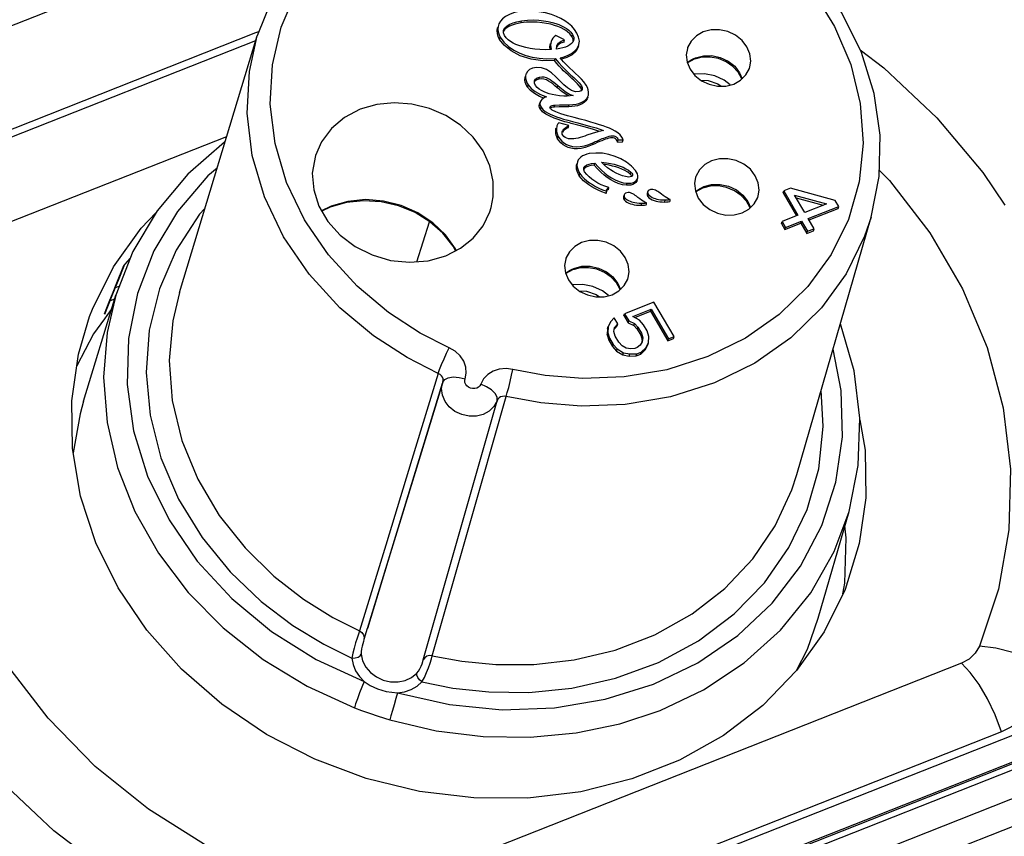
# Model space of a CAD drawing. Units: millimetres. Extents: x 100 to 603, y -116 to 563.
# Drawn here: x 499 to 523, y 252 to 272 of the extents above; entities that cross this region are included whole.
import ezdxf

# ---------------------------------------------------------------- set-up
doc = ezdxf.new("R2010")
doc.units = ezdxf.units.MM
doc.header["$LTSCALE"] = 5
doc.layers.get('0').update_dxf_attribs({"linetype": 'CONTINUOUS'})
doc.layers.add('02_ACHSEN', color=7, linetype='CONTINUOUS')

msp = doc.modelspace()

# ---------------------------------------------------------------- linework, layer by layer
at = {"color": 7, "linetype": 'Continuous'}
for p, q in [((482.292, 265.577), (521.56, 281.084)), ((493.174, 267.333), (504.689, 271.88)), ((502.813, 265.505), (504.72, 271.803)), ((504.689, 271.88), (504.762, 271.909)), ((510.798, 271.966), (510.76, 271.915)), ((512.257, 271.7), (512.044, 271.811)), ((512.468, 271.718), (512.439, 271.788)), ((496.837, 268.586), (504.684, 271.685)), ((511.901, 271.528), (511.916, 271.617)), ((511.909, 271.465), (511.901, 271.528)), ((512.063, 271.477), (512.068, 271.547)), ((512.097, 271.574), (512.066, 271.52)), ((512.468, 271.659), (512.468, 271.718)), ((512.017, 271.196), (512.032, 271.246)), ((515.477, 271.236), (515.44, 271.226)), ((511.632, 270.739), (511.576, 270.721)), ((512.674, 270.483), (512.657, 270.524)), ((512.673, 270.467), (512.674, 270.483)), ((511.661, 270.179), (511.645, 270.13)), ((512.006, 270.052), (511.972, 270.05)), ((512.363, 269.598), (512.122, 269.667)), ((512.351, 269.548), (512.363, 269.598)), ((513.214, 269.48), (513.184, 269.473)), ((497.819, 266.903), (503.972, 269.333)), ((513.562, 269.195), (513.578, 269.246)), ((513.562, 269.195), (513.683, 269.2)), ((513.578, 269.246), (513.696, 269.251)), ((513.683, 269.2), (513.696, 269.251)), ((512.987, 268.629), (513.002, 268.68)), ((513.19, 268.679), (513.17, 268.7)), ((513.885, 268.393), (513.873, 268.406)), ((513.78, 268.134), (513.794, 268.184)), ((513.276, 267.937), (513.263, 267.941)), ((513.28, 267.935), (513.276, 267.937)), ((513.289, 267.969), (513.294, 267.986)), ((513.292, 268.02), (513.294, 268.026)), ((513.307, 268.013), (513.292, 267.996)), ((513.335, 268.033), (513.307, 268.013)), ((513.722, 267.9), (513.706, 267.852)), ((514.301, 267.979), (514.285, 267.931)), ((515.68, 268.072), (515.643, 268.063)), ((517.62, 267.951), (517.637, 268)), ((517.62, 267.951), (517.95, 267.386)), ((517.802, 268.065), (517.637, 268)), ((517.637, 268), (517.987, 267.401)), ((518.902, 267.763), (517.802, 268.065)), ((518.151, 267.465), (517.9, 267.894)), ((517.9, 267.894), (518.685, 267.677)), ((517.939, 267.829), (518.604, 267.644)), ((518.652, 267.663), (518.151, 267.465)), ((518.685, 267.677), (518.652, 267.663)), ((518.988, 267.615), (518.902, 267.763)), ((518.236, 267.318), (518.988, 267.615)), ((518.258, 267.282), (518.976, 267.565)), ((518.976, 267.565), (518.988, 267.615)), ((517.58, 267.198), (517.597, 267.247)), ((517.58, 267.198), (517.667, 267.048)), ((517.987, 267.401), (517.597, 267.247)), ((517.597, 267.247), (517.682, 267.1)), ((517.667, 267.048), (518.057, 267.202)), ((517.682, 267.1), (518.072, 267.254)), ((517.959, 261.032), (519.78, 267.355)), ((518.057, 267.202), (518.072, 267.254)), ((518.057, 267.202), (518.203, 266.953)), ((518.072, 267.254), (518.218, 267.004)), ((518.382, 267.069), (518.236, 267.318)), ((517.667, 267.048), (517.682, 267.1)), ((518.203, 266.953), (518.37, 267.019)), ((518.203, 266.953), (518.218, 267.004)), ((518.218, 267.004), (518.382, 267.069)), ((518.37, 267.019), (518.382, 267.069)), ((501.474, 266.192), (501.598, 266.33)), ((501.465, 266.183), (501.445, 266.167)), ((501.458, 266.161), (501.467, 266.182)), ((501.465, 266.183), (501.469, 266.187)), ((501.467, 266.182), (501.469, 266.187)), ((501.469, 266.187), (501.474, 266.192)), ((512.492, 266.066), (512.455, 266.057)), ((501.243, 265.625), (501.335, 265.662)), ((500.458, 262.832), (501.248, 265.441)), ((501.216, 265.336), (501.111, 265.294)), ((514.453, 265.268), (513.732, 264.983)), ((514.946, 264.422), (514.453, 265.268)), ((513.938, 264.914), (514.388, 265.092)), ((513.984, 264.887), (514.372, 265.041)), ((514.372, 265.041), (514.388, 265.092)), ((514.372, 265.041), (514.795, 264.317)), ((514.388, 265.092), (514.81, 264.368)), ((513.398, 264.79), (513.33, 264.672)), ((513.478, 264.882), (513.398, 264.79)), ((513.564, 264.735), (513.478, 264.882)), ((513.715, 264.935), (513.732, 264.983)), ((513.715, 264.935), (513.817, 264.76)), ((513.732, 264.983), (513.833, 264.81)), ((513.817, 264.76), (513.833, 264.81)), ((513.817, 264.76), (513.959, 264.693)), ((513.833, 264.81), (513.974, 264.743)), ((514.097, 264.821), (513.938, 264.914)), ((514.197, 264.708), (514.097, 264.821)), ((513.314, 264.623), (513.303, 264.465)), ((513.303, 264.465), (513.32, 264.514)), ((513.314, 264.623), (513.33, 264.672)), ((513.33, 264.672), (513.32, 264.514)), ((513.32, 264.514), (513.365, 264.379)), ((513.47, 264.544), (513.482, 264.642)), ((513.501, 264.433), (513.47, 264.544)), ((513.477, 264.601), (513.5, 264.627)), ((513.482, 264.642), (513.564, 264.735)), ((513.5, 264.627), (513.552, 264.686)), ((513.552, 264.686), (513.564, 264.735)), ((513.959, 264.693), (513.974, 264.743)), ((513.959, 264.693), (514.045, 264.604)), ((513.974, 264.743), (514.061, 264.654)), ((514.045, 264.604), (514.061, 264.654)), ((514.045, 264.604), (514.132, 264.454)), ((514.061, 264.654), (514.148, 264.504)), ((514.284, 264.558), (514.197, 264.708)), ((514.329, 264.423), (514.284, 264.558)), ((513.303, 264.465), (513.348, 264.329)), ((513.348, 264.329), (513.365, 264.379)), ((513.348, 264.329), (513.436, 264.179)), ((513.365, 264.379), (513.452, 264.229)), ((513.588, 264.283), (513.501, 264.433)), ((513.675, 264.194), (513.588, 264.283)), ((514.167, 264.295), (514.112, 264.212)), ((514.132, 264.454), (514.148, 264.504)), ((514.132, 264.454), (514.163, 264.343)), ((514.148, 264.504), (514.179, 264.393)), ((514.163, 264.343), (514.157, 264.296)), ((514.163, 264.343), (514.179, 264.393)), ((514.179, 264.393), (514.167, 264.295)), ((514.318, 264.265), (514.329, 264.423)), ((514.795, 264.317), (514.934, 264.372)), ((514.795, 264.317), (514.81, 264.368)), ((514.81, 264.368), (514.946, 264.422)), ((514.934, 264.372), (514.946, 264.422)), ((513.436, 264.179), (513.452, 264.229)), ((513.436, 264.179), (513.537, 264.066)), ((513.452, 264.229), (513.552, 264.116)), ((513.537, 264.066), (513.552, 264.116)), ((513.537, 264.066), (513.693, 263.974)), ((513.552, 264.116), (513.708, 264.024)), ((513.775, 264.14), (513.675, 264.194)), ((513.888, 264.123), (513.775, 264.14)), ((513.987, 264.131), (513.888, 264.123)), ((514.043, 264.154), (513.987, 264.131)), ((514.03, 263.999), (514.141, 264.042)), ((514.112, 264.212), (514.043, 264.154)), ((514.128, 263.992), (514.238, 264.097)), ((514.128, 263.992), (514.141, 264.042)), ((514.141, 264.042), (514.251, 264.147)), ((514.238, 264.097), (514.306, 264.216)), ((514.238, 264.097), (514.251, 264.147)), ((514.251, 264.147), (514.318, 264.265)), ((514.306, 264.216), (514.318, 264.265)), ((513.693, 263.974), (513.708, 264.024)), ((513.693, 263.974), (513.848, 263.943)), ((513.708, 264.024), (513.863, 263.994)), ((513.848, 263.943), (513.863, 263.994)), ((513.848, 263.943), (514.016, 263.948)), ((513.863, 263.994), (514.03, 263.999)), ((514.016, 263.948), (514.03, 263.999)), ((514.016, 263.948), (514.128, 263.992)), ((509.276, 263.304), (509.274, 263.298)), ((509.276, 263.304), (509.276, 263.304)), ((509.276, 263.304), (509.276, 263.304)), ((509.276, 263.304), (509.276, 263.304)), ((507.423, 257.258), (509.267, 263.277)), ((509.274, 263.298), (509.267, 263.278)), ((518.485, 257.509), (519.239, 260.128)), ((495.754, 241.543), (535.022, 257.05)), ((507.421, 257.252), (507.339, 256.984)), ((507.423, 257.258), (507.421, 257.252)), ((507.421, 257.252), (507.423, 257.258)), ((522, 256.405), (507.326, 250.61)), ((526.645, 255.975), (504.829, 247.36)), ((526.377, 255.17), (504.626, 246.581)), ((522.982, 254.721), (508.309, 248.927))]:
    msp.add_line(p, q, dxfattribs=at)
at = {"color": 9, "linetype": 'Continuous'}
for p, q in [((511.19, 272.12), (511.204, 272.17)), ((510.667, 271.716), (510.684, 271.766)), ((512.439, 271.788), (512.456, 271.838)), ((515.431, 271.246), (515.469, 271.265)), ((511.632, 270.739), (511.646, 270.79)), ((511.35, 270.546), (511.366, 270.596)), ((512.081, 270.529), (512.097, 270.579)), ((512.657, 270.524), (512.673, 270.574)), ((512.006, 270.052), (512.021, 270.103)), ((512.359, 270.06), (512.374, 270.111)), ((511.667, 270.003), (511.683, 270.053)), ((512.09, 269.278), (512.106, 269.328)), ((512.937, 269.125), (512.95, 269.175)), ((512.62, 268.37), (512.636, 268.42)), ((513.873, 268.406), (513.888, 268.456)), ((514.3, 267.859), (514.316, 267.909)), ((515.634, 268.082), (515.673, 268.101)), ((513.721, 267.78), (513.737, 267.83)), ((514.138, 267.643), (514.152, 267.694)), ((514.717, 267.722), (514.732, 267.773)), ((508.635, 266.259), (508.95, 267.241)), ((501.604, 266.344), (501.471, 266.195)), ((501.462, 266.186), (501.445, 266.167)), ((501.471, 266.195), (501.462, 266.186)), ((512.445, 266.076), (512.484, 266.095)), ((502.813, 265.505), (502.813, 265.504)), ((501.139, 265.082), (501.033, 264.937)), ((501.033, 264.937), (500.975, 264.857)), ((509.276, 263.304), (509.282, 263.339)), ((509.267, 263.273), (509.267, 263.277)), ((517.959, 261.032), (517.959, 261.032)), ((519.239, 260.128), (519.239, 260.128)), ((518.485, 257.508), (518.485, 257.509)), ((526.361, 255.21), (507.421, 247.73)), ((504.511, 246.389), (526.356, 255.016)), ((504.672, 245.748), (526.518, 254.374))]:
    msp.add_line(p, q, dxfattribs=at)
at = {"color": 7, "linetype": 'Continuous'}
for points in [[(519.78, 267.355), (519.976, 268.346), (520.001, 269.365), (519.856, 270.389), (519.541, 271.397), (519.063, 272.364), (518.433, 273.269), (517.663, 274.092), (516.773, 274.813), (515.781, 275.416), (514.711, 275.889), (513.586, 276.219), (512.431, 276.401), (511.273, 276.43), (510.137, 276.306), (509.048, 276.031), (508.031, 275.613), (507.109, 275.062), (506.301, 274.388), (505.624, 273.608), (505.093, 272.74), (504.72, 271.803)], [(511.109, 272.389), (511.009, 272.364), (510.907, 272.326), (510.815, 272.276), (510.74, 272.219), (510.686, 272.158), (510.649, 272.097), (510.637, 272.065)], [(512.614, 271.589), (512.623, 271.674), (512.605, 271.773), (512.564, 271.868), (512.506, 271.955), (512.435, 272.036), (512.353, 272.108), (512.264, 272.171), (512.168, 272.226), (512.062, 272.277), (511.938, 272.323), (511.795, 272.364), (511.63, 272.395), (511.453, 272.412), (511.274, 272.409), (511.109, 272.389)], [(510.667, 271.716), (510.634, 271.784), (510.612, 271.856), (510.606, 271.93), (510.616, 271.999), (510.621, 272.017)], [(510.637, 272.065), (510.628, 272.033), (510.622, 271.967), (510.63, 271.898), (510.652, 271.83), (510.684, 271.766)], [(510.761, 271.935), (510.764, 271.944), (510.796, 272), (510.849, 272.048), (510.916, 272.087), (510.996, 272.119), (511.092, 272.147), (511.204, 272.17)], [(511.19, 272.12), (511.118, 272.106), (511.047, 272.089), (510.977, 272.067), (510.911, 272.04), (510.851, 272.008), (510.798, 271.966)], [(512.439, 271.788), (512.39, 271.853), (512.325, 271.909), (512.253, 271.957), (512.176, 271.996), (512.097, 272.029), (512.013, 272.059), (511.92, 272.085), (511.817, 272.107), (511.707, 272.124), (511.589, 272.136), (511.463, 272.141), (511.33, 272.136), (511.19, 272.12)], [(511.204, 272.17), (511.353, 272.188), (511.494, 272.191), (511.625, 272.185), (511.747, 272.172), (511.857, 272.153), (511.957, 272.13), (512.044, 272.104), (512.121, 272.077), (512.189, 272.048), (512.251, 272.017), (512.311, 271.981), (512.367, 271.939), (512.416, 271.892), (512.456, 271.838)], [(510.684, 271.766), (510.773, 271.644), (510.887, 271.538), (511.018, 271.449), (511.16, 271.378), (511.309, 271.323), (511.468, 271.28), (511.638, 271.251), (511.825, 271.238), (512.032, 271.246)], [(510.784, 271.81), (510.758, 271.878), (510.761, 271.935)], [(511.931, 271.465), (511.789, 271.462), (511.656, 271.466), (511.533, 271.477), (511.419, 271.493), (511.314, 271.513), (511.22, 271.537), (511.137, 271.563), (511.063, 271.592), (510.996, 271.623), (510.933, 271.66), (510.875, 271.704), (510.824, 271.754), (510.784, 271.81)], [(512.044, 271.811), (512.006, 271.781), (511.975, 271.746), (511.95, 271.706), (511.932, 271.666)], [(512.456, 271.838), (512.474, 271.8), (512.486, 271.759), (512.488, 271.718), (512.481, 271.685)], [(515.664, 271.898), (515.496, 271.804), (515.365, 271.674), (515.28, 271.515), (515.273, 271.495)], [(516.807, 271.041), (516.828, 271.178), (516.808, 271.359), (516.735, 271.534), (516.615, 271.69), (516.455, 271.817), (516.267, 271.905), (516.063, 271.95), (515.858, 271.947), (515.664, 271.898)], [(512.017, 271.196), (511.723, 271.191), (511.437, 271.233), (511.174, 271.315), (510.95, 271.431), (510.779, 271.571), (510.667, 271.716)], [(511.932, 271.666), (511.921, 271.619), (511.917, 271.571), (511.92, 271.52), (511.931, 271.465)], [(512.481, 271.685), (512.479, 271.68), (512.46, 271.644), (512.432, 271.611), (512.393, 271.58), (512.344, 271.552), (512.284, 271.527), (512.215, 271.506), (512.141, 271.489), (512.063, 271.477)], [(512.068, 271.547), (512.07, 271.554), (512.108, 271.622), (512.173, 271.672), (512.257, 271.7)], [(512.247, 271.65), (512.163, 271.623), (512.097, 271.574)], [(512.156, 271.266), (512.253, 271.29), (512.345, 271.324), (512.43, 271.367), (512.507, 271.423), (512.57, 271.494), (512.611, 271.579), (512.614, 271.589)], [(512.601, 271.54), (512.543, 271.426), (512.448, 271.337), (512.317, 271.267), (512.186, 271.228)], [(512.247, 271.65), (512.251, 271.666), (512.254, 271.683), (512.257, 271.7)], [(515.273, 271.495), (515.246, 271.339), (515.266, 271.158), (515.339, 270.983), (515.459, 270.827), (515.619, 270.7), (515.807, 270.612), (516.011, 270.567), (516.217, 270.57), (516.41, 270.619)], [(516.609, 270.743), (516.608, 270.746), (516.521, 270.908), (516.39, 271.05), (516.225, 271.165), (516.034, 271.244), (515.831, 271.282), (515.628, 271.276), (515.477, 271.236)], [(519.51, 271.46), (520.092, 271.019), (521.39, 269.792), (522.525, 268.451), (523.059, 267.648)], [(512.657, 270.524), (512.621, 270.574), (512.579, 270.621), (512.534, 270.666), (512.488, 270.71), (512.442, 270.753), (512.395, 270.797), (512.345, 270.843), (512.292, 270.892), (512.237, 270.944), (512.182, 271), (512.126, 271.059), (512.07, 271.124), (512.017, 271.196)], [(512.032, 271.246), (512.116, 271.139), (512.198, 271.05), (512.275, 270.974), (512.348, 270.905), (512.418, 270.84), (512.488, 270.776), (512.555, 270.711), (512.619, 270.645), (512.673, 270.574)], [(512.792, 270.592), (512.737, 270.669), (512.673, 270.741), (512.603, 270.809), (512.532, 270.876), (512.46, 270.941), (512.387, 271.009), (512.312, 271.083), (512.234, 271.167), (512.156, 271.266)], [(515.44, 271.226), (515.279, 271.138), (515.276, 271.135)], [(516.41, 270.619), (516.578, 270.712), (516.709, 270.843), (516.795, 271.001), (516.807, 271.041)], [(511.35, 270.546), (511.319, 270.602), (511.297, 270.661), (511.287, 270.722), (511.29, 270.781), (511.298, 270.81)], [(511.314, 270.859), (511.304, 270.816), (511.304, 270.76), (511.315, 270.703), (511.337, 270.648), (511.366, 270.596)], [(512.621, 270.435), (512.525, 270.431), (512.427, 270.463), (512.334, 270.523), (512.241, 270.602), (512.147, 270.695), (512.046, 270.794), (511.936, 270.892), (511.815, 270.972), (511.691, 271.018), (511.575, 271.027), (511.476, 271.009), (511.4, 270.972), (511.349, 270.924), (511.318, 270.871), (511.314, 270.859)], [(511.523, 270.697), (511.545, 270.738), (511.589, 270.771), (511.646, 270.79)], [(511.646, 270.79), (511.699, 270.796), (511.754, 270.792), (511.808, 270.778), (511.858, 270.756), (511.905, 270.73), (511.95, 270.699), (511.996, 270.665), (512.044, 270.625), (512.097, 270.579)], [(516.322, 270.597), (516.177, 270.71), (515.943, 270.818), (515.691, 270.87), (515.444, 270.864), (515.433, 270.861)], [(511.366, 270.596), (511.439, 270.511), (511.54, 270.433), (511.666, 270.363), (511.817, 270.304)], [(511.576, 270.721), (511.531, 270.688), (511.522, 270.671)], [(511.545, 270.586), (511.523, 270.638), (511.522, 270.692), (511.523, 270.697)], [(512.246, 270.323), (512.137, 270.331), (512.042, 270.344), (511.96, 270.361), (511.886, 270.38), (511.819, 270.402), (511.756, 270.427), (511.695, 270.457), (511.637, 270.492), (511.585, 270.535), (511.545, 270.586)], [(512.081, 270.529), (512.024, 270.578), (511.972, 270.621), (511.92, 270.659), (511.868, 270.692), (511.813, 270.72), (511.754, 270.739), (511.692, 270.746), (511.632, 270.739)], [(512.097, 270.579), (512.143, 270.541), (512.185, 270.507), (512.226, 270.476), (512.265, 270.447), (512.303, 270.421), (512.343, 270.396), (512.383, 270.372), (512.425, 270.352), (512.47, 270.338)], [(512.673, 270.574), (512.69, 270.531), (512.688, 270.488)], [(512.844, 270.343), (512.849, 270.362), (512.851, 270.417), (512.842, 270.474), (512.822, 270.532), (512.792, 270.592)], [(511.75, 270.273), (511.648, 270.313), (511.522, 270.383), (511.422, 270.461), (511.35, 270.546)], [(512.241, 270.403), (512.203, 270.431), (512.164, 270.461), (512.124, 270.493), (512.081, 270.529)], [(512.319, 270.35), (512.279, 270.376), (512.241, 270.403)], [(512.47, 270.338), (512.396, 270.328), (512.32, 270.323), (512.246, 270.323)], [(512.36, 270.326), (512.359, 270.326), (512.319, 270.35)], [(512.374, 270.111), (512.464, 270.115), (512.541, 270.127), (512.608, 270.143), (512.666, 270.164), (512.719, 270.19), (512.766, 270.223), (512.805, 270.263), (512.833, 270.31), (512.844, 270.343)], [(512.688, 270.488), (512.664, 270.454), (512.621, 270.435)], [(510.463, 267.591), (510.512, 267.848), (510.512, 268.23), (510.427, 268.612), (510.26, 268.977), (510.018, 269.313), (509.71, 269.606), (509.347, 269.845), (508.944, 270.021), (508.516, 270.127), (508.079, 270.159), (507.651, 270.116), (507.248, 269.999)], [(511.667, 270.003), (511.649, 270.042), (511.64, 270.082), (511.643, 270.122), (511.645, 270.13)], [(511.661, 270.179), (511.659, 270.17), (511.656, 270.131), (511.665, 270.091), (511.683, 270.053)], [(511.817, 270.304), (511.772, 270.286), (511.733, 270.264), (511.7, 270.237), (511.674, 270.206), (511.661, 270.179)], [(511.902, 270.053), (511.912, 270.069), (511.931, 270.084), (511.956, 270.094), (511.987, 270.1), (512.021, 270.103)], [(512.021, 270.103), (512.139, 270.106), (512.258, 270.109), (512.374, 270.111)], [(512.831, 270.294), (512.816, 270.252), (512.784, 270.204), (512.741, 270.164), (512.691, 270.131), (512.636, 270.106), (512.576, 270.087), (512.511, 270.073), (512.44, 270.064), (512.359, 270.06)], [(507.248, 269.999), (506.863, 269.799), (506.54, 269.529), (506.294, 269.2), (506.147, 268.866)], [(512.143, 269.733), (512.131, 269.737), (512.007, 269.78), (511.896, 269.827), (511.8, 269.879), (511.721, 269.938), (511.667, 270.003)], [(511.683, 270.053), (511.729, 269.996), (511.788, 269.947), (511.854, 269.907), (511.923, 269.873), (511.992, 269.843), (512.066, 269.815), (512.146, 269.787), (512.237, 269.759), (512.34, 269.729), (512.455, 269.698), (512.582, 269.665), (512.723, 269.629), (512.875, 269.588), (513.039, 269.54), (513.214, 269.48)], [(512.168, 269.889), (512.124, 269.904), (512.084, 269.919), (512.048, 269.934), (512.016, 269.949), (511.987, 269.964), (511.96, 269.98), (511.937, 269.997), (511.918, 270.014), (511.905, 270.032), (511.902, 270.053)], [(511.972, 270.05), (511.942, 270.043), (511.916, 270.033), (511.908, 270.027)], [(512.359, 270.06), (512.244, 270.058), (512.125, 270.056), (512.006, 270.052)], [(513.668, 269.313), (513.622, 269.371), (513.563, 269.421), (513.498, 269.464), (513.429, 269.5), (513.36, 269.532), (513.287, 269.562), (513.208, 269.591), (513.12, 269.621), (513.019, 269.652), (512.906, 269.685), (512.78, 269.72), (512.642, 269.757), (512.492, 269.796), (512.334, 269.839), (512.168, 269.889)], [(512.072, 269.589), (512.067, 269.572), (512.061, 269.536), (512.059, 269.499), (512.061, 269.461), (512.069, 269.42), (512.083, 269.376), (512.106, 269.328)], [(512.122, 269.667), (512.097, 269.639), (512.079, 269.607), (512.072, 269.589)], [(512.381, 269.664), (512.269, 269.694), (512.143, 269.733)], [(512.204, 269.446), (512.211, 269.467), (512.224, 269.49), (512.241, 269.513), (512.263, 269.534), (512.289, 269.556), (512.322, 269.577), (512.363, 269.598)], [(513.117, 269.457), (512.974, 269.505), (512.772, 269.561), (512.588, 269.609), (512.421, 269.653), (512.381, 269.664)], [(512.09, 269.278), (512.068, 269.324), (512.053, 269.367), (512.045, 269.408), (512.042, 269.447), (512.044, 269.485), (512.05, 269.522), (512.056, 269.54)], [(512.216, 269.36), (512.205, 269.386), (512.201, 269.414), (512.203, 269.441), (512.204, 269.446)], [(512.351, 269.548), (512.311, 269.528), (512.278, 269.507), (512.25, 269.484), (512.226, 269.461), (512.208, 269.435)], [(512.809, 269.363), (512.757, 269.343), (512.702, 269.324), (512.646, 269.307), (512.59, 269.293), (512.537, 269.282), (512.487, 269.275), (512.441, 269.272), (512.398, 269.272), (512.356, 269.277), (512.314, 269.287), (512.275, 269.303), (512.241, 269.328), (512.216, 269.36)], [(513.184, 269.473), (513.073, 269.447), (512.936, 269.407), (512.809, 269.363)], [(512.95, 269.175), (512.983, 269.19), (513.015, 269.205), (513.048, 269.22), (513.081, 269.235), (513.114, 269.249), (513.148, 269.264), (513.185, 269.279), (513.225, 269.294), (513.268, 269.31), (513.311, 269.324), (513.353, 269.336), (513.393, 269.345), (513.43, 269.349), (513.465, 269.347), (513.497, 269.34), (513.526, 269.323), (513.549, 269.3), (513.565, 269.274), (513.578, 269.246)], [(503.932, 269.202), (503.917, 269.192), (503.017, 268.405), (502.263, 267.505), (501.669, 266.51), (501.248, 265.441)], [(512.937, 269.125), (512.855, 269.09), (512.763, 269.061), (512.668, 269.04), (512.576, 269.03), (512.492, 269.032), (512.415, 269.042), (512.346, 269.062), (512.283, 269.09), (512.224, 269.127), (512.171, 269.172), (512.126, 269.223), (512.09, 269.278)], [(512.106, 269.328), (512.144, 269.271), (512.191, 269.218), (512.246, 269.172), (512.308, 269.135), (512.376, 269.107), (512.453, 269.089), (512.542, 269.08), (512.644, 269.085), (512.752, 269.105), (512.857, 269.137), (512.95, 269.175)], [(513.562, 269.195), (513.55, 269.222), (513.535, 269.248), (513.513, 269.271), (513.486, 269.288), (513.455, 269.296), (513.422, 269.298), (513.386, 269.295), (513.349, 269.288), (513.309, 269.278), (513.266, 269.264), (513.22, 269.247), (513.171, 269.228), (513.119, 269.207), (513.063, 269.182), (513.002, 269.155), (512.937, 269.125)], [(513.696, 269.251), (513.688, 269.271), (513.679, 269.292), (513.668, 269.313)], [(506.147, 268.866), (506.072, 268.429), (506.106, 268.02), (506.235, 267.619), (506.454, 267.243), (506.754, 266.909), (507.121, 266.632), (507.54, 266.423), (507.992, 266.292), (508.457, 266.244), (508.915, 266.282), (509.346, 266.404)], [(512.867, 268.91), (512.804, 268.895), (512.748, 268.876), (512.701, 268.853), (512.659, 268.826), (512.624, 268.794), (512.596, 268.757), (512.576, 268.713)], [(514.004, 268.493), (513.901, 268.605), (513.779, 268.701), (513.644, 268.781), (513.499, 268.844), (513.347, 268.891), (513.189, 268.919), (513.028, 268.926), (512.867, 268.91)], [(512.62, 268.37), (512.591, 268.425), (512.57, 268.477), (512.555, 268.527), (512.549, 268.576), (512.551, 268.624), (512.56, 268.664)], [(512.576, 268.713), (512.567, 268.671), (512.565, 268.625), (512.571, 268.579), (512.585, 268.529), (512.606, 268.477), (512.636, 268.42)], [(512.987, 268.629), (512.91, 268.619), (512.847, 268.604), (512.793, 268.582), (512.75, 268.553), (512.732, 268.528)], [(512.733, 268.556), (512.736, 268.565), (512.763, 268.603), (512.807, 268.632), (512.86, 268.654), (512.924, 268.67), (513.002, 268.68)], [(513.78, 268.134), (513.678, 268.148), (513.578, 268.177), (513.483, 268.218), (513.394, 268.268), (513.309, 268.323), (513.228, 268.385), (513.148, 268.455), (513.067, 268.535), (512.987, 268.629)], [(513.002, 268.68), (513.085, 268.583), (513.167, 268.501), (513.249, 268.431), (513.331, 268.369), (513.415, 268.314), (513.504, 268.266), (513.597, 268.227), (513.694, 268.198), (513.794, 268.184)], [(513.17, 268.7), (513.287, 268.689), (513.387, 268.672), (513.475, 268.652), (513.554, 268.629), (513.627, 268.603), (513.697, 268.575), (513.765, 268.541), (513.83, 268.503), (513.888, 268.456)], [(513.839, 268.336), (513.758, 268.346), (513.678, 268.367), (513.601, 268.396), (513.527, 268.43), (513.455, 268.469), (513.385, 268.513), (513.315, 268.564), (513.242, 268.625), (513.19, 268.679)], [(513.873, 268.406), (513.811, 268.455), (513.741, 268.495), (513.668, 268.53), (513.593, 268.56), (513.516, 268.585), (513.437, 268.607), (513.353, 268.625), (513.261, 268.64), (513.226, 268.643)], [(515.868, 268.734), (515.7, 268.641), (515.569, 268.51), (515.483, 268.352), (515.476, 268.331)], [(517.01, 267.878), (517.032, 268.014), (517.011, 268.196), (516.939, 268.37), (516.818, 268.526), (516.659, 268.653), (516.47, 268.742), (516.267, 268.786), (516.061, 268.783), (515.868, 268.734)], [(512.636, 268.42), (512.683, 268.356), (512.741, 268.297), (512.805, 268.244), (512.872, 268.195), (512.942, 268.15), (513.017, 268.108), (513.098, 268.066), (513.189, 268.025), (513.294, 267.986)], [(512.753, 268.466), (512.732, 268.517), (512.733, 268.556)], [(513.347, 268.081), (513.248, 268.109), (513.158, 268.144), (513.075, 268.185), (512.999, 268.232), (512.928, 268.283), (512.862, 268.338), (512.803, 268.399), (512.753, 268.466)], [(513.909, 268.352), (513.905, 268.364), (513.896, 268.379), (513.885, 268.393)], [(513.888, 268.456), (513.91, 268.431), (513.924, 268.406), (513.928, 268.382), (513.926, 268.373)], [(514.056, 268.315), (514.058, 268.328), (514.059, 268.37), (514.049, 268.414), (514.029, 268.455), (514.004, 268.493)], [(519.98, 268.509), (520.229, 268.255), (521.218, 266.966), (522.021, 265.59), (522.625, 264.15), (523.02, 262.668), (523.201, 261.17), (523.163, 259.68), (522.909, 258.222), (522.44, 256.821)], [(513.263, 267.941), (513.178, 267.973), (513.087, 268.013), (513.004, 268.055), (512.928, 268.099), (512.856, 268.145), (512.789, 268.194), (512.725, 268.247), (512.667, 268.305), (512.62, 268.37)], [(514.043, 268.266), (514.032, 268.237), (514.007, 268.203), (513.974, 268.175), (513.932, 268.154), (513.883, 268.139), (513.831, 268.133), (513.78, 268.134)], [(513.794, 268.184), (513.846, 268.183), (513.898, 268.19), (513.948, 268.205), (513.99, 268.227), (514.023, 268.256), (514.046, 268.29), (514.056, 268.315)], [(513.926, 268.373), (513.92, 268.361), (513.9, 268.346), (513.873, 268.338), (513.839, 268.336)], [(515.476, 268.331), (515.45, 268.176), (515.47, 267.994), (515.542, 267.819), (515.663, 267.663), (515.822, 267.536), (516.011, 267.448), (516.215, 267.403), (516.42, 267.406), (516.614, 267.456)], [(513.28, 267.935), (513.285, 267.952), (513.289, 267.969)], [(513.294, 267.986), (513.29, 268.005), (513.292, 268.02)], [(513.294, 268.026), (513.306, 268.046), (513.324, 268.064), (513.347, 268.081)], [(513.335, 268.033), (513.339, 268.049), (513.343, 268.065), (513.347, 268.081)], [(513.722, 267.9), (513.72, 267.891), (513.723, 267.86), (513.737, 267.83)], [(513.788, 267.95), (513.757, 267.938), (513.732, 267.918), (513.722, 267.9)], [(514.056, 267.838), (514.024, 267.863), (513.995, 267.885), (513.967, 267.905), (513.939, 267.922), (513.911, 267.936), (513.881, 267.947), (513.85, 267.954), (513.819, 267.955), (513.788, 267.95)], [(514.285, 267.931), (514.283, 267.921), (514.286, 267.889), (514.3, 267.859)], [(514.301, 267.979), (514.299, 267.97), (514.302, 267.939), (514.316, 267.909)], [(514.367, 268.029), (514.336, 268.017), (514.31, 267.997), (514.301, 267.979)], [(514.316, 267.909), (514.342, 267.88), (514.374, 267.856), (514.41, 267.836), (514.447, 267.82), (514.485, 267.807), (514.525, 267.796), (514.568, 267.787), (514.615, 267.78), (514.67, 267.774), (514.732, 267.773)], [(514.635, 267.917), (514.603, 267.942), (514.574, 267.964), (514.546, 267.984), (514.518, 268.001), (514.49, 268.015), (514.46, 268.026), (514.429, 268.033), (514.398, 268.034), (514.367, 268.029)], [(514.852, 267.784), (514.811, 267.8), (514.77, 267.822), (514.728, 267.849), (514.683, 267.88), (514.635, 267.917)], [(515.643, 268.063), (515.482, 267.974), (515.479, 267.971)], [(516.812, 267.579), (516.812, 267.582), (516.724, 267.744), (516.594, 267.887), (516.428, 268.001), (516.237, 268.08), (516.034, 268.118), (515.832, 268.112), (515.68, 268.072)], [(509.587, 266.528), (509.53, 266.636), (509.274, 266.958), (508.958, 267.237), (508.591, 267.463), (508.188, 267.629), (507.762, 267.727), (507.33, 267.755), (506.907, 267.711), (506.508, 267.597), (506.306, 267.496)], [(513.706, 267.852), (513.704, 267.842), (513.707, 267.81), (513.721, 267.78)], [(513.721, 267.78), (513.752, 267.747), (513.791, 267.72), (513.834, 267.698), (513.878, 267.681), (513.924, 267.668), (513.971, 267.658), (514.022, 267.65), (514.077, 267.645), (514.138, 267.643)], [(513.737, 267.83), (513.762, 267.801), (513.795, 267.777), (513.83, 267.758), (513.868, 267.742), (513.905, 267.729), (513.945, 267.718), (513.988, 267.708), (514.036, 267.701), (514.09, 267.695), (514.152, 267.694)], [(514.273, 267.705), (514.233, 267.721), (514.191, 267.743), (514.149, 267.77), (514.104, 267.801), (514.056, 267.838)], [(514.138, 267.643), (514.182, 267.645), (514.225, 267.649), (514.266, 267.656)], [(514.152, 267.694), (514.194, 267.695), (514.235, 267.699), (514.273, 267.705)], [(514.266, 267.656), (514.268, 267.672), (514.271, 267.689), (514.273, 267.705)], [(514.3, 267.859), (514.331, 267.825), (514.37, 267.798), (514.413, 267.777), (514.458, 267.76), (514.504, 267.747), (514.551, 267.737), (514.601, 267.729), (514.656, 267.724), (514.717, 267.722)], [(514.717, 267.722), (514.762, 267.724), (514.805, 267.728), (514.845, 267.735)], [(514.732, 267.773), (514.773, 267.774), (514.814, 267.778), (514.852, 267.784)], [(514.845, 267.735), (514.847, 267.751), (514.85, 267.768), (514.852, 267.784)], [(516.614, 267.456), (516.781, 267.549), (516.913, 267.679), (516.998, 267.838), (517.01, 267.878)], [(500.609, 264.915), (500.677, 265.092), (501.192, 266.13), (501.87, 267.085), (502.241, 267.469)], [(509.346, 266.404), (509.709, 266.59), (510.017, 266.838), (510.26, 267.138), (510.427, 267.479), (510.463, 267.591)], [(506.146, 248.854), (504.401, 249.466), (502.734, 250.25), (501.169, 251.196), (499.727, 252.289), (498.429, 253.515), (497.294, 254.857), (496.337, 256.294), (495.572, 257.807), (495.01, 259.375), (494.659, 260.975), (494.523, 262.585), (494.605, 264.181), (494.904, 265.742), (495.415, 267.244)], [(512.679, 266.728), (512.511, 266.634), (512.38, 266.504), (512.295, 266.345), (512.288, 266.325)], [(513.822, 265.871), (513.843, 266.008), (513.823, 266.189), (513.75, 266.364), (513.63, 266.52), (513.47, 266.647), (513.282, 266.735), (513.078, 266.78), (512.872, 266.777), (512.679, 266.728)], [(506.656, 250.588), (505.034, 251.164), (503.492, 251.912), (502.055, 252.82), (500.747, 253.873), (499.59, 255.053), (498.601, 256.342), (497.798, 257.718), (497.194, 259.158), (496.799, 260.64), (496.618, 262.138), (496.656, 263.628), (496.91, 265.086), (497.379, 266.487)], [(512.288, 266.325), (512.261, 266.169), (512.281, 265.988), (512.354, 265.813), (512.474, 265.657), (512.634, 265.53), (512.822, 265.442), (513.026, 265.397), (513.232, 265.4), (513.425, 265.449)], [(501.18, 265.468), (501.331, 265.843), (501.458, 266.161)], [(512.455, 266.057), (512.294, 265.968), (512.291, 265.965)], [(513.624, 265.573), (513.623, 265.576), (513.536, 265.738), (513.405, 265.88), (513.24, 265.995), (513.049, 266.074), (512.845, 266.112), (512.643, 266.106), (512.492, 266.066)], [(513.425, 265.449), (513.593, 265.542), (513.724, 265.673), (513.809, 265.831), (513.822, 265.871)], [(513.337, 265.427), (513.192, 265.54), (512.957, 265.648), (512.706, 265.7), (512.458, 265.694), (512.448, 265.691)], [(500.983, 264.974), (501.149, 265.391), (501.18, 265.468)], [(501.305, 258.256), (500.759, 259.36), (500.384, 260.507), (500.186, 261.676), (500.169, 262.844), (500.334, 263.99), (500.609, 264.915)], [(519.239, 260.128), (519.466, 261.255), (519.508, 262.415), (519.363, 263.582), (519.033, 264.735), (519.028, 264.745)], [(509.268, 263.277), (508.628, 261.191), (507.983, 259.086), (507.423, 257.258)], [(519.507, 262.378), (519.633, 261.632), (519.65, 260.464), (519.49, 259.339)], [(519.49, 259.339), (519.142, 258.216), (518.627, 257.178), (517.949, 256.223), (517.122, 255.369), (516.161, 254.632), (515.083, 254.026), (513.908, 253.563), (512.659, 253.25), (511.359, 253.093), (510.032, 253.096), (508.703, 253.259), (507.396, 253.577), (506.136, 254.047), (504.946, 254.658), (503.849, 255.399), (502.864, 256.257), (502.011, 257.215), (501.305, 258.256)], [(522.44, 256.821), (522.337, 256.649), (522.187, 256.507), (522, 256.405)], [(524.404, 256.064), (524.17, 255.638), (523.847, 255.265), (523.446, 254.956), (522.982, 254.721)]]:
    msp.add_lwpolyline(points, dxfattribs=at)
at = {"color": 9, "linetype": 'Continuous'}
for points in [[(505.943, 267.189), (505.878, 267.284), (505.439, 268.202), (505.158, 269.156), (505.041, 270.125), (505.091, 271.087), (505.307, 272.018), (505.683, 272.898), (506.212, 273.707), (506.881, 274.426), (507.674, 275.038), (508.574, 275.53), (509.56, 275.889), (510.609, 276.109), (511.696, 276.184), (512.799, 276.111), (513.889, 275.894), (514.944, 275.536), (515.938, 275.046)], [(515.938, 275.046), (516.849, 274.436), (517.656, 273.719), (518.34, 272.911), (518.885, 272.032), (519.28, 271.101), (519.515, 270.14), (519.584, 269.171), (519.486, 268.216), (519.224, 267.298), (518.803, 266.436), (518.232, 265.651), (517.526, 264.961), (516.701, 264.383), (515.774, 263.928), (514.767, 263.607), (513.726, 263.431), (512.712, 263.393), (511.783, 263.468), (510.992, 263.615)], [(509.163, 263.515), (508.401, 263.904), (507.572, 264.441), (506.748, 265.128), (505.995, 265.949), (505.368, 266.868), (504.899, 267.849), (504.599, 268.868), (504.474, 269.903), (504.527, 270.93), (504.72, 271.803)], [(515.469, 271.265), (515.666, 271.315), (515.874, 271.317), (516.081, 271.272), (516.272, 271.183), (516.434, 271.054), (516.556, 270.896), (516.616, 270.75)], [(515.271, 271.147), (515.363, 271.213), (515.431, 271.246)], [(503.738, 268.558), (503.51, 268.365), (502.766, 267.493), (502.185, 266.524), (501.78, 265.477), (501.559, 264.377), (501.528, 263.247), (501.687, 262.111), (502.032, 260.994), (502.557, 259.92), (503.249, 258.912), (504.094, 257.993), (505.073, 257.181), (506.166, 256.496), (507.343, 255.952)], [(515.673, 268.101), (515.869, 268.151), (516.077, 268.154), (516.284, 268.109), (516.475, 268.019), (516.637, 267.89), (516.759, 267.732), (516.82, 267.587)], [(515.474, 267.984), (515.567, 268.049), (515.634, 268.082)], [(509.603, 266.536), (509.584, 266.576), (509.339, 266.916), (509.027, 267.213), (508.661, 267.456), (508.253, 267.636), (507.82, 267.745), (507.378, 267.781), (506.944, 267.74), (506.534, 267.625), (506.299, 267.508)], [(503.438, 267.567), (503.306, 267.423), (502.735, 266.543), (502.322, 265.589), (502.073, 264.582), (501.996, 263.543), (502.09, 262.491), (502.357, 261.444), (502.789, 260.431), (503.366, 259.487), (504.055, 258.644), (504.814, 257.922), (505.597, 257.33), (506.356, 256.868), (507.045, 256.527)], [(509.431, 264.145), (508.718, 264.508), (507.942, 265.011), (507.17, 265.655), (506.465, 266.423), (505.943, 267.189)], [(519.78, 267.355), (519.621, 266.883), (519.172, 265.962), (518.563, 265.124), (517.808, 264.388), (516.927, 263.77), (515.937, 263.284), (514.862, 262.941), (513.75, 262.753), (512.667, 262.712), (511.675, 262.793), (510.83, 262.95)], [(501.167, 265.473), (501.275, 265.743), (501.445, 266.167)], [(512.285, 265.977), (512.378, 266.043), (512.445, 266.076)], [(512.484, 266.095), (512.68, 266.145), (512.889, 266.148), (513.096, 266.102), (513.286, 266.013), (513.448, 265.884), (513.57, 265.726), (513.631, 265.58)], [(502.813, 265.504), (502.648, 264.805), (502.563, 263.836), (502.637, 262.853), (502.872, 261.873), (503.261, 260.922), (503.788, 260.032), (504.422, 259.233), (505.127, 258.544), (505.858, 257.976), (506.572, 257.528), (507.227, 257.195)], [(501.248, 265.441), (501.037, 264.523), (500.95, 263.423), (501.036, 262.311), (501.292, 261.206), (501.715, 260.131), (502.295, 259.103), (503.024, 258.143), (503.886, 257.269), (504.866, 256.496), (505.946, 255.839), (507.104, 255.311)], [(500.97, 264.979), (501.105, 265.317), (501.167, 265.473)], [(500.975, 264.857), (500.704, 264.487), (500.293, 263.701)], [(508.164, 255.674), (509.435, 255.387), (510.728, 255.263), (512.011, 255.307), (513.258, 255.518), (514.441, 255.89), (515.533, 256.416), (516.512, 257.084), (517.357, 257.879), (518.049, 258.786), (518.573, 259.783), (518.918, 260.85), (519.077, 261.962), (519.046, 263.097), (518.847, 264.115)], [(509.163, 263.515), (509.195, 263.61), (509.243, 263.733), (509.303, 263.873), (509.367, 264.014), (509.431, 264.145)], [(509.82, 263.383), (509.849, 263.526), (509.837, 263.673), (509.785, 263.817), (509.697, 263.949), (509.576, 264.06), (509.431, 264.145)], [(510.992, 263.615), (510.825, 263.636), (510.659, 263.622), (510.507, 263.572), (510.375, 263.491), (510.272, 263.383), (510.204, 263.253)], [(510.83, 262.95), (510.856, 263.047), (510.889, 263.175), (510.925, 263.322), (510.961, 263.474), (510.992, 263.615)], [(509.163, 263.515), (508.517, 261.406), (507.872, 259.299), (507.227, 257.195)], [(509.282, 263.339), (509.279, 263.381), (509.264, 263.422), (509.239, 263.46), (509.205, 263.491), (509.163, 263.515)], [(509.276, 263.304), (509.32, 263.366), (509.408, 263.411), (509.529, 263.43), (509.671, 263.42), (509.82, 263.383)], [(510.204, 263.253), (510.182, 263.213), (510.149, 263.18), (510.106, 263.156), (510.057, 263.144), (510.005, 263.143), (509.954, 263.154), (509.906, 263.177), (509.866, 263.209), (509.835, 263.248), (509.817, 263.293), (509.812, 263.339), (509.82, 263.383)], [(508.762, 255.944), (509.515, 255.795), (510.399, 255.698), (511.385, 255.687), (512.437, 255.793), (513.511, 256.034), (514.562, 256.423), (515.546, 256.954), (516.421, 257.612), (517.165, 258.379), (517.765, 259.24), (518.212, 260.18), (518.495, 261.178), (518.607, 262.213), (518.557, 263.108)], [(510.604, 262.847), (510.529, 262.708), (510.414, 262.593), (510.267, 262.512), (510.097, 262.468), (509.917, 262.466), (509.738, 262.505), (509.572, 262.583), (509.432, 262.694), (509.327, 262.831), (509.263, 262.984), (509.245, 263.143), (509.267, 263.273)], [(510.604, 262.847), (510.603, 262.931), (510.556, 263.022), (510.467, 263.112), (510.346, 263.191), (510.204, 263.253)], [(500.458, 262.832), (500.373, 262.526), (500.205, 261.566)], [(508.795, 256.49), (509.398, 258.606), (510.001, 260.725), (510.604, 262.847)], [(509.016, 256.588), (509.62, 258.706), (510.225, 260.826), (510.83, 262.95)], [(510.83, 262.95), (510.782, 262.956), (510.735, 262.952), (510.691, 262.938), (510.653, 262.915), (510.624, 262.884), (510.604, 262.847)], [(509.016, 256.588), (509.738, 256.453), (510.578, 256.371), (511.509, 256.373), (512.497, 256.486), (513.5, 256.726), (514.478, 257.103), (515.389, 257.612), (516.196, 258.238), (516.88, 258.962), (517.431, 259.773), (517.837, 260.656), (517.959, 261.032)], [(514.603, 255.245), (515.67, 255.752), (516.668, 256.41), (517.557, 257.211), (518.3, 258.132), (518.874, 259.146), (519.239, 260.128)], [(519.088, 258.107), (519.136, 258.37), (519.172, 259.48), (519.137, 259.776)], [(517.949, 256.222), (518.217, 256.748), (518.485, 257.508)], [(507.227, 257.195), (507.203, 257.117), (507.17, 257.017), (507.132, 256.901), (507.096, 256.776), (507.065, 256.649), (507.045, 256.527)], [(507.227, 257.195), (507.285, 257.157), (507.326, 257.104), (507.344, 257.044), (507.339, 256.984)], [(507.339, 256.984), (507.325, 256.939), (507.309, 256.883), (507.292, 256.82), (507.279, 256.753), (507.271, 256.686), (507.271, 256.622)], [(524.404, 256.064), (524.059, 256.301), (523.671, 256.504), (523.258, 256.664), (522.841, 256.771), (522.44, 256.821)], [(507.045, 256.527), (507.122, 256.533), (507.193, 256.554), (507.245, 256.585), (507.271, 256.622)], [(507.271, 256.622), (507.306, 256.462), (507.383, 256.311), (507.497, 256.176), (507.643, 256.068), (507.811, 255.99), (507.991, 255.949), (508.174, 255.947), (508.349, 255.983), (508.506, 256.055), (508.635, 256.16)], [(508.762, 255.944), (508.823, 256.052), (508.876, 256.172), (508.923, 256.293), (508.962, 256.408), (508.993, 256.509), (509.016, 256.588)], [(509.016, 256.588), (508.947, 256.593), (508.882, 256.576), (508.829, 256.54), (508.795, 256.49)], [(507.045, 256.527), (507.074, 256.37), (507.135, 256.219), (507.226, 256.078), (507.343, 255.952)], [(508.635, 256.16), (508.675, 256.21), (508.71, 256.268), (508.739, 256.329), (508.763, 256.39), (508.781, 256.445), (508.795, 256.49)], [(522.982, 254.721), (522.823, 255.135), (522.636, 255.528), (522.429, 255.882), (522.214, 256.179), (522, 256.405)], [(508.762, 255.944), (508.705, 255.996), (508.66, 256.056), (508.636, 256.113), (508.635, 256.16)], [(507.343, 255.952), (507.288, 255.818), (507.232, 255.673), (507.179, 255.531), (507.135, 255.407), (507.104, 255.311)], [(507.343, 255.952), (507.488, 255.861), (507.67, 255.775), (507.887, 255.709), (508.164, 255.674)], [(508.164, 255.674), (508.336, 255.702), (508.496, 255.757), (508.64, 255.839), (508.762, 255.944)], [(508.164, 255.674), (508.123, 255.535), (508.079, 255.386), (508.037, 255.24), (507.999, 255.113), (507.971, 255.017)], [(507.104, 255.311), (507.281, 255.246), (507.473, 255.179), (507.685, 255.107), (507.971, 255.017)], [(507.971, 255.017), (509.107, 254.748), (510.265, 254.604), (511.42, 254.586), (512.546, 254.694), (513.614, 254.918), (514.603, 255.245)]]:
    msp.add_lwpolyline(points, dxfattribs=at)
at = {"layer": '02_ACHSEN', "color": 7, "linetype": 'Continuous'}
for points in [[(515.6, 270.716), (515.782, 270.705), (516.019, 270.625), (516.102, 270.568)], [(512.614, 265.546), (512.797, 265.535), (513.034, 265.455), (513.116, 265.398)]]:
    msp.add_lwpolyline(points, dxfattribs=at)

doc.saveas('drawing.dxf')
